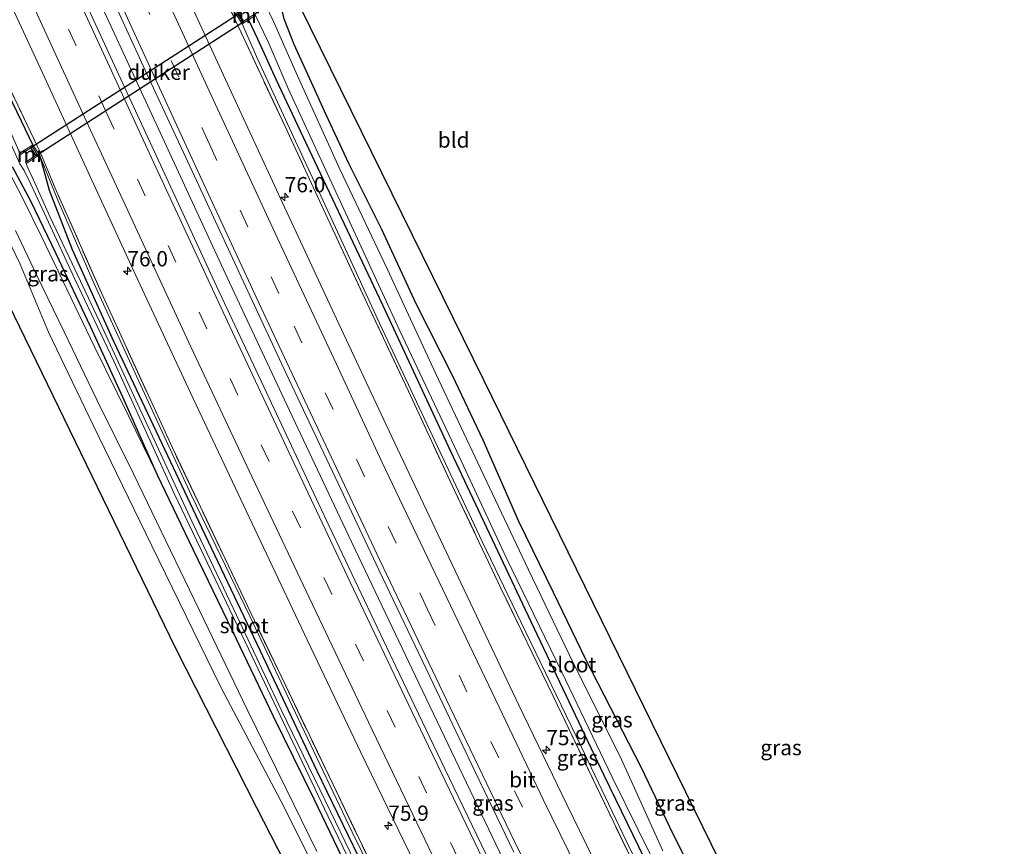
# Model space of a CAD drawing. Units: metres. Extents: x 191713 to 200010, y 400000 to 406251.
# Drawn here: x 192789 to 192950, y 403415 to 403550 of the extents above; entities that cross this region are included whole.
import ezdxf
from ezdxf.enums import TextEntityAlignment as Align

# ---------------------------------------------------------------- set-up
doc = ezdxf.new("R2010")
doc.units = ezdxf.units.M
doc.linetypes.add('IE-TERREINAFSCHEIDING', pattern=[10, 8, -2])
doc.linetypes.add('VW-3-9_STREEP', pattern=[12, 3, -9])
doc.layers.get('0').update_dxf_attribs({"lineweight": 25})
for name, color, linetype, lineweight in [('B-ME-AM-KILOMETR-S-B1', 7, 'Continuous', 18), ('B-ME-BV-GELEIDECONSTRUCTIE-GELEIDERAIL-L-B1', 213, 'BV-GELEIDERAIL', 18), ('B-ME-GW-KRUINLIJN-L-B1', 93, 'Continuous', 18), ('B-ME-IE-GRASLAND-GV-B6', 93, 'Continuous', 18), ('B-ME-IE-GRONDWERKLIJN-GROND_INGERICHT-GV-B6', 253, 'Continuous', 18), ('B-ME-IE-TERREINAFSCHEIDING-RASTERHEKWERK-L-B1', 8, 'IE-TERREINAFSCHEIDING', 18), ('B-ME-MW-MUUR-GV-B6', 8, 'IE-TERREINAFSCHEIDING-KUNSTMATIG', 18), ('B-ME-OG-WATER-GV-B6', 153, 'Continuous', 18), ('B-ME-VH-VERH_SOORT-BITUMEN-GV-B6', 8, 'IE-TERREINAFSCHEIDING-NATUURLIJK-HOUTWAL', 18), ('B-ME-VW-MARKERING-39STREEP-015-L-B1', 255, 'VW-3-9_STREEP', 18), ('B-ME-VW-MARKERING-STREEP-015-L-B1', 7, 'Continuous', 18)]:
    doc.layers.add(name, color=color, linetype=linetype, lineweight=lineweight)
for name, color, linetype in [('B-ME-GW-INSTEEKWATERGANG-L-B1', 10, 'Continuous'), ('B-ME-KG-KADASTRAAL-OPNAMEDTMGRENS-L-B1', 10, 'Continuous'), ('B-ME-KW-DUIKER-GV-B6', 10, 'Continuous')]:
    doc.layers.add(name, color=color, linetype=linetype)
doc.styles.add('NLCS-ISO', font='NLCS-ISO.TTF')
doc.linetypes.add('BV-GELEIDERAIL', pattern='A,10,-3,[108,NLCS.SHX,S=1,R=0,X=0,Y=0],-3', length=16)
doc.linetypes.add('IE-TERREINAFSCHEIDING-KUNSTMATIG', pattern='A,4,[82,NLCS.SHX,S=0.75,R=90,X=0,Y=0],4,-2', length=10)
doc.linetypes.add('IE-TERREINAFSCHEIDING-NATUURLIJK-HOUTWAL', pattern='A,7,-1.5,[67,NLCS.SHX,S=0.75,R=45,X=0,Y=0],-1.5,7,-1.5,[70,NLCS.SHX,S=0.75,R=0,X=0,Y=0],-1.5', length=20)

# ---------------------------------------------------------------- blocks, each defined once
blk = doc.blocks.new('hecto')
for p, q in [((0, 0.625), (-0.625, 0)), ((0, -0.625), (0, 0.625)), ((-0.625, 0), (0.625, 0)), ((0.625, 0), (0, -0.625))]:
    blk.add_line(p, q)

msp = doc.modelspace()

# ---------------------------------------------------------------- linework, layer by layer
at = {"layer": 'B-ME-BV-GELEIDECONSTRUCTIE-GELEIDERAIL-L-B1'}
msp.add_polyline3d([(192922.982, 403303.635, 17.102), (192915.002, 403318.937, 17.131), (192902.814, 403342.674, 17.156), (192892.082, 403364.105, 17.052), (192881.015, 403386.508, 17.073), (192868.11, 403412.857, 17.052), (192854.293, 403441.649, 17.027), (192842.849, 403465.753, 16.964), (192833.212, 403486.194, 16.96), (192822.987, 403507.901, 16.91), (192812.379, 403530.881, 16.906), (192802.322, 403552.682, 16.856), (192799.037, 403559.955, 16.872)], dxfattribs=at)
at = {"layer": 'B-ME-GW-INSTEEKWATERGANG-L-B1'}
for points in [[(192899.106, 403410.521, 14.799), (192895.887, 403416.882, 14.771), (192890.642, 403427.951, 14.658), (192881.599, 403445.534, 14.546), (192876.297, 403456.465, 14.525), (192870.647, 403468.076, 14.516), (192864.839, 403481.365, 14.516), (192859.831, 403491.935, 14.516), (192853.882, 403503.596, 14.495), (192848.269, 403515.751, 14.504), (192842.885, 403526.533, 14.479), (192839.19, 403534.485, 14.479), (192836.53, 403540.367, 14.575), (192833.971, 403545.987, 14.575), (192832.365, 403550.006, 14.708), (192831.81, 403552.162, 14.733)], [(192791.284, 403529.607, 15.582), (192789.418, 403533.476, 15.582), (192785.056, 403542.419, 15.427), (192781.439, 403549.432, 15.235)], [(192826.495, 403550.002, 14.906), (192827.966, 403546.903, 14.759), (192830.939, 403540.305, 14.688), (192835.346, 403530.981, 14.575), (192848.362, 403503.447, 14.575), (192859.482, 403479.549, 14.621), (192872.625, 403451.719, 14.7), (192884.552, 403426.609, 14.75), (192894.014, 403407.105, 14.834)], [(192792.348, 403527.973, 15.582), (192793.962, 403522.181, 15.402), (192797.682, 403512.52, 15.097), (192804.419, 403497.547, 15.022), (192818.825, 403467.096, 15.118), (192827.868, 403448.072, 15.109), (192837.666, 403427.338, 15.118), (192849.447, 403402.912, 15.059)], [(192844.407, 403407.743, 15.097), (192837.206, 403422.713, 15.097), (192830.55, 403436.222, 15.013), (192823.932, 403450.11, 15.034), (192817.436, 403463.481, 15.034), (192811.643, 403475.628, 15.043), (192805.973, 403488.387, 14.976), (192800.713, 403499.908, 14.93), (192795.064, 403511.781, 14.992), (192790.972, 403520.296, 15.038), (192787.947, 403525.994, 15.097)]]:
    msp.add_polyline3d(points, dxfattribs=at)
at = {"layer": 'B-ME-GW-KRUINLIJN-L-B1'}
for points in [[(192825.475, 403549.34, 15.607), (192828.011, 403543.542, 15.494), (192833.857, 403530.918, 15.494), (192841.005, 403515.389, 15.519), (192847.908, 403500.491, 15.519), (192857.378, 403480.322, 15.556), (192864.651, 403464.779, 15.582), (192870.966, 403451.683, 15.586), (192880.849, 403431.304, 15.573), (192888.171, 403415.883, 15.598), (192893.98, 403403.989, 15.644)], [(192912.222, 403272.93, 15.18), (192912.532, 403272.52, 15.402), (192913.451, 403272.233, 15.598), (192914.518, 403272.338, 15.782), (192915.207, 403272.585, 15.903), (192915.418, 403272.665, 16.016), (192915.666, 403273.283, 16.045), (192915.439, 403274.087, 16.058), (192912.269, 403280.756, 16.07), (192905.447, 403293.581, 15.983), (192898.877, 403305.95, 15.912), (192889.854, 403323.577, 15.77), (192880.851, 403341.431, 15.811), (192871.619, 403359.545, 15.682), (192863.167, 403376.82, 15.59), (192852.878, 403398.024, 15.615), (192843.406, 403417.331, 15.594), (192835.099, 403434.856, 15.598), (192826.693, 403452.575, 15.561), (192817.193, 403472.289, 15.439), (192809.158, 403489.701, 15.523), (192801.308, 403506.894, 15.511), (192795.331, 403520.576, 15.577), (192792.348, 403527.973, 15.582)]]:
    msp.add_polyline3d(points, dxfattribs=at)
at = {"layer": 'B-ME-IE-GRASLAND-GV-B6'}
for points in [[(192810.042, 403567.952, 15.866), (192815.082, 403571.295, 15.547), (192817.706, 403564.72, 15.565), (192821.602, 403555.828, 15.648), (192825.715, 403547.047, 15.548), (192832.459, 403532.59, 15.548), (192839.444, 403517.532, 15.59), (192846.271, 403502.848, 15.586), (192852.608, 403489.334, 15.623), (192860.163, 403473.116, 15.636), (192867.727, 403457.167, 15.673), (192876.241, 403439.526, 15.707), (192885.323, 403420.577, 15.648), (192894.337, 403401.929, 15.749)], [(192887.044, 403404.27, 16.087), (192878.476, 403421.85, 15.999), (192870.65, 403438.083, 16.049), (192859.77, 403461.021, 15.953), (192848.973, 403483.844, 15.941), (192840.87, 403501.179, 15.912), (192832.441, 403519.281, 15.87), (192824.349, 403536.739, 15.861), (192817.56, 403551.466, 15.853), (192810.042, 403567.952, 15.866)], [(192797.022, 403559.039, 16.095), (192800.549, 403561.785, 16.132), (192804.19, 403553.72, 16.104), (192810.217, 403540.507, 16.183), (192817.673, 403524.497, 16.183), (192825.643, 403507.349, 16.208), (192832.652, 403492.25, 16.175), (192841.144, 403474.281, 16.183), (192847.764, 403460.18, 16.217), (192856.1, 403442.715, 16.275), (192863.543, 403427.029, 16.275), (192869.837, 403414.041, 16.283)], [(192866.028, 403412.168, 16.254), (192858.578, 403427.651, 16.229), (192850.627, 403444.256, 16.25), (192839.232, 403468.227, 16.183), (192829.423, 403489.133, 16.162), (192821.239, 403506.531, 16.108), (192813.13, 403524.097, 16.108), (192804.945, 403541.836, 16.091), (192797.022, 403559.039, 16.095)], [(192894.337, 403401.929, 15.749), (192885.323, 403420.577, 15.648), (192876.241, 403439.526, 15.707), (192867.727, 403457.167, 15.673), (192860.163, 403473.116, 15.636), (192852.608, 403489.334, 15.623), (192846.271, 403502.848, 15.586), (192839.444, 403517.532, 15.59), (192832.459, 403532.59, 15.548), (192825.715, 403547.047, 15.548), (192821.602, 403555.828, 15.648)], [(192787.376, 403553.259, 15.754), (192793.184, 403540.653, 15.815), (192800.924, 403523.848, 15.811), (192808.428, 403507.544, 15.824), (192817.017, 403489.096, 15.803), (192826.576, 403468.75, 15.853), (192835.575, 403449.773, 15.932), (192844.84, 403430.31, 15.945), (192853.717, 403412.012, 15.928)], [(192894.135, 403414.281, 14.128), (192887.185, 403429.649, 14.128), (192879.593, 403444.857, 14.128), (192872.249, 403460.143, 14.128), (192864.407, 403476.72, 14.128), (192857.081, 403492.179, 14.128), (192849.174, 403509.228, 14.128), (192841.388, 403525.65, 14.128), (192834.488, 403540.877, 14.128), (192830.589, 403549.761, 14.128), (192829.224, 403552.583, 14.128)], [(192831.81, 403552.162, 14.733), (192832.365, 403550.006, 14.708), (192833.971, 403545.987, 14.575), (192836.53, 403540.367, 14.575), (192839.19, 403534.485, 14.479), (192842.885, 403526.533, 14.479), (192848.269, 403515.751, 14.504), (192853.882, 403503.596, 14.495), (192859.831, 403491.935, 14.516), (192864.839, 403481.365, 14.516), (192870.647, 403468.076, 14.516), (192876.297, 403456.465, 14.525), (192881.599, 403445.534, 14.546), (192890.642, 403427.951, 14.658), (192895.887, 403416.882, 14.771), (192899.106, 403410.521, 14.799)], [(192824.414, 403550.99, 15.615), (192825.475, 403549.34, 15.607), (192828.011, 403543.542, 15.494), (192833.857, 403530.918, 15.494), (192841.005, 403515.389, 15.519), (192847.908, 403500.491, 15.519), (192857.378, 403480.322, 15.556), (192864.651, 403464.779, 15.582), (192870.966, 403451.683, 15.586), (192880.849, 403431.304, 15.573), (192888.171, 403415.883, 15.598), (192893.98, 403403.989, 15.644)], [(192894.014, 403407.105, 14.834), (192884.552, 403426.609, 14.75), (192872.625, 403451.719, 14.7), (192859.482, 403479.549, 14.621), (192848.362, 403503.447, 14.575), (192835.346, 403530.981, 14.575), (192830.939, 403540.305, 14.688), (192827.966, 403546.903, 14.759), (192826.495, 403550.002, 14.906), (192827.629, 403550.737, 14.128), (192829.728, 403546.435, 14.128), (192832.986, 403538.778, 14.128), (192842.042, 403519.093, 14.128), (192851.211, 403499.231, 14.128), (192860.158, 403480.319, 14.128), (192868.599, 403462.183, 14.128), (192877.622, 403443.534, 14.128), (192885.863, 403426.302, 14.128), (192894.268, 403409.294, 14.128)], [(192780.169, 403548.665, 14.263), (192781.439, 403549.432, 15.235), (192785.056, 403542.419, 15.427), (192789.418, 403533.476, 15.582), (192791.284, 403529.607, 15.582), (192789.129, 403528.213, 14.178), (192786.654, 403533.937, 14.178), (192782.549, 403543.217, 14.241), (192780.169, 403548.665, 14.263)], [(192893.98, 403403.989, 15.644), (192888.171, 403415.883, 15.598), (192880.849, 403431.304, 15.573), (192870.966, 403451.683, 15.586), (192864.651, 403464.779, 15.582), (192857.378, 403480.322, 15.556), (192847.908, 403500.491, 15.519), (192841.005, 403515.389, 15.519), (192833.857, 403530.918, 15.494), (192828.011, 403543.542, 15.494), (192825.475, 403549.34, 15.607), (192826.495, 403550.002, 14.906), (192827.966, 403546.903, 14.759), (192830.939, 403540.305, 14.688), (192835.346, 403530.981, 14.575), (192848.362, 403503.447, 14.575), (192859.482, 403479.549, 14.621), (192872.625, 403451.719, 14.7), (192884.552, 403426.609, 14.75), (192894.014, 403407.105, 14.834)], [(192852.878, 403398.024, 15.615), (192843.406, 403417.331, 15.594), (192835.099, 403434.856, 15.598), (192826.693, 403452.575, 15.561), (192817.193, 403472.289, 15.439), (192809.158, 403489.701, 15.523), (192801.308, 403506.894, 15.511), (192795.331, 403520.576, 15.577), (192792.348, 403527.973, 15.582), (192791.284, 403529.607, 15.582), (192789.418, 403533.476, 15.582), (192785.056, 403542.419, 15.427)], [(192852.855, 403398.899, 15.686), (192840.307, 403425.083, 15.627), (192826.756, 403453.35, 15.627), (192814.075, 403480.085, 15.582), (192802.683, 403504.921, 15.648), (192794.942, 403522.51, 15.665), (192792.544, 403528.274, 15.582), (192785.623, 403542.735, 15.573)], [(192785.623, 403542.735, 15.573), (192792.544, 403528.274, 15.582), (192794.942, 403522.51, 15.665), (192802.683, 403504.921, 15.648), (192814.075, 403480.085, 15.582), (192826.756, 403453.35, 15.627), (192840.307, 403425.083, 15.627), (192852.855, 403398.899, 15.686)], [(192787.69, 403529.743, 14.215), (192789.139, 403526.511, 14.241), (192789.84, 403525.417, 14.253), (192790.917, 403523.186, 14.362), (192793.497, 403517.678, 14.37), (192798.117, 403507.629, 14.437), (192804.479, 403494.268, 14.474), (192814.36, 403472.626, 14.495), (192826.517, 403447.268, 14.495), (192839.453, 403419.998, 14.558), (192851.909, 403394.235, 14.571)], [(192849.54, 403400.764, 14.487), (192839.904, 403420.694, 14.454), (192831.948, 403437.091, 14.454), (192824.555, 403452.767, 14.429), (192817.569, 403467.426, 14.424), (192808.091, 403487.886, 14.42), (192802.569, 403499.833, 14.42), (192797.695, 403510.236, 14.424), (192794.042, 403517.89, 14.37), (192791.273, 403524.106, 14.299), (192790.448, 403525.815, 14.178), (192790.191, 403526.569, 14.178), (192792.348, 403527.973, 15.582), (192793.962, 403522.181, 15.402), (192797.682, 403512.52, 15.097), (192804.419, 403497.547, 15.022), (192818.825, 403467.096, 15.118), (192827.868, 403448.072, 15.109), (192837.666, 403427.338, 15.118), (192849.447, 403402.912, 15.059)], [(192849.447, 403402.912, 15.059), (192837.666, 403427.338, 15.118), (192827.868, 403448.072, 15.109), (192818.825, 403467.096, 15.118), (192804.419, 403497.547, 15.022), (192797.682, 403512.52, 15.097), (192793.962, 403522.181, 15.402), (192792.348, 403527.973, 15.582), (192795.331, 403520.576, 15.577), (192801.308, 403506.894, 15.511), (192809.158, 403489.701, 15.523), (192817.193, 403472.289, 15.439), (192826.693, 403452.575, 15.561), (192835.099, 403434.856, 15.598), (192843.406, 403417.331, 15.594), (192852.878, 403398.024, 15.615)], [(192787.947, 403525.994, 15.097), (192790.972, 403520.296, 15.038), (192795.064, 403511.781, 14.992), (192800.713, 403499.908, 14.93), (192805.973, 403488.387, 14.976), (192811.643, 403475.628, 15.043), (192806.912, 403485.315, 15.03), (192801.345, 403496.573, 15.03), (192796.186, 403507.38, 15.038), (192792.626, 403514.735, 15.072), (192789.638, 403520.847, 15.164), (192786.469, 403526.947, 15.218)], [(192844.407, 403407.743, 15.097), (192837.206, 403422.713, 15.097), (192830.55, 403436.222, 15.013), (192823.932, 403450.11, 15.034), (192817.436, 403463.481, 15.034), (192811.643, 403475.628, 15.043), (192805.973, 403488.387, 14.976), (192800.713, 403499.908, 14.93), (192795.064, 403511.781, 14.992), (192790.972, 403520.296, 15.038), (192787.947, 403525.994, 15.097)], [(192843.85, 403398.298, 14.959), (192831.811, 403422.312, 14.963), (192821.999, 403441.003, 14.947), (192810.7, 403464.078, 14.938), (192801.123, 403483.807, 14.938), (192793.855, 403498.97, 15.026), (192789.196, 403510.116, 15.059), (192785.622, 403517.449, 15.119)], [(192788.427, 403515.605, 15.168), (192791.934, 403508.265, 15.051), (192796.397, 403499.052, 15.018), (192801.749, 403487.961, 14.984), (192807.698, 403475.87, 14.963), (192812.984, 403464.879, 15.051), (192819.222, 403452.026, 15.047), (192826.274, 403437.357, 15.055), (192832.631, 403424.367, 15.018), (192837.648, 403414.163, 15.043)]]:
    msp.add_polyline3d(points, dxfattribs=at)
at = {"layer": 'B-ME-IE-GRONDWERKLIJN-GROND_INGERICHT-GV-B6'}
for points in [[(192882.489, 403585.549, 14.972), (192883.38, 403582.601, 15.043), (192834.94, 403552.147, 14.838), (192864.904, 403491.175, 14.83), (192906.171, 403406.975, 14.972)], [(192899.106, 403410.521, 14.799), (192895.887, 403416.882, 14.771), (192890.642, 403427.951, 14.658), (192881.599, 403445.534, 14.546), (192876.297, 403456.465, 14.525), (192870.647, 403468.076, 14.516), (192864.839, 403481.365, 14.516), (192859.831, 403491.935, 14.516), (192853.882, 403503.596, 14.495), (192848.269, 403515.751, 14.504), (192842.885, 403526.533, 14.479), (192839.19, 403534.485, 14.479), (192836.53, 403540.367, 14.575), (192833.971, 403545.987, 14.575), (192832.365, 403550.006, 14.708), (192831.81, 403552.162, 14.733)], [(192785.622, 403517.449, 15.119), (192789.196, 403510.116, 15.059), (192793.855, 403498.97, 15.026), (192801.123, 403483.807, 14.938), (192810.7, 403464.078, 14.938), (192821.999, 403441.003, 14.947), (192831.811, 403422.312, 14.963), (192843.85, 403398.298, 14.959)], [(192857.402, 403241.106, 15.218), (192856.468, 403243.126, 15.277), (192900.356, 403273.084, 15.16), (192865.779, 403347.186, 15.201), (192827.83, 403421.26, 14.913), (192814.562, 403447.4, 14.921), (192782.717, 403512.937, 14.792)]]:
    msp.add_polyline3d(points, dxfattribs=at)
at = {"layer": 'B-ME-IE-TERREINAFSCHEIDING-RASTERHEKWERK-L-B1'}
for points in [[(192949.932, 403293.536, 16.116), (192945.367, 403302.029, 15.999), (192940.522, 403311.164, 15.882), (192931.961, 403327.434, 15.807), (192921.695, 403346.808, 15.845), (192911.317, 403367.493, 15.861), (192901.834, 403386.401, 15.757), (192894.337, 403401.929, 15.749), (192885.323, 403420.577, 15.648), (192876.241, 403439.526, 15.707), (192867.727, 403457.167, 15.673), (192860.163, 403473.116, 15.636), (192852.608, 403489.334, 15.623), (192846.271, 403502.848, 15.586), (192839.444, 403517.532, 15.59), (192832.459, 403532.59, 15.548), (192825.715, 403547.047, 15.548), (192821.602, 403555.828, 15.648), (192817.706, 403564.72, 15.565), (192815.082, 403571.295, 15.547)], [(192916.734, 403273.637, 16.137), (192910.882, 403285.017, 16.204), (192905.023, 403295.789, 16.116), (192893.557, 403317.736, 15.907), (192884.687, 403335.112, 15.849), (192874.406, 403355.152, 15.774), (192864.369, 403375.379, 15.694), (192852.855, 403398.899, 15.686), (192840.307, 403425.083, 15.627), (192826.756, 403453.35, 15.627), (192814.075, 403480.085, 15.582), (192802.683, 403504.921, 15.648), (192794.942, 403522.51, 15.665), (192792.544, 403528.274, 15.582), (192785.623, 403542.735, 15.573), (192782.163, 403550.004, 15.468)]]:
    msp.add_polyline3d(points, dxfattribs=at)
at = {"layer": 'B-ME-KG-KADASTRAAL-OPNAMEDTMGRENS-L-B1'}
for points in [[(192906.171, 403406.975, 14.972), (192864.904, 403491.175, 14.83), (192834.94, 403552.147, 14.838), (192883.38, 403582.601, 15.043), (192882.489, 403585.549, 14.972), (192882.013, 403586.257, 14.341), (192881.649, 403586.961, 14.341), (192881.202, 403588.314, 15.231), (192880.224, 403589.642, 15.331), (192878.907, 403592.396, 15.339), (192878.072, 403594.241, 15.247), (192876.805, 403596.531, 14.207), (192876.067, 403598.341, 15.21), (192875.468, 403599.539, 15.807), (192874.947, 403600.771, 15.866), (192874.564, 403601.571, 14.905), (192874.099, 403602.388, 14.291), (192873.743, 403603.389, 14.291), (192873.525, 403603.877, 14.896), (192872.206, 403605.942, 14.913), (192834.105, 403584.879, 14.903)], [(192938.404, 403217.05, 15.297), (192921.965, 403245.43, 15.297), (192874.413, 403216.74, 15.268), (192871.878, 403220.067, 15.306), (192871.08, 403221.63, 14.241), (192866.447, 403228.453, 14.241), (192864.733, 403230.215, 15.318), (192864.211, 403231.555, 15.297), (192863.192, 403233.23, 15.406), (192861.215, 403236.392, 15.811), (192858.745, 403239.002, 15.924), (192857.402, 403241.106, 15.218), (192856.468, 403243.126, 15.277), (192900.356, 403273.084, 15.16), (192865.779, 403347.186, 15.201), (192827.83, 403421.26, 14.913), (192814.562, 403447.4, 14.921), (192782.717, 403512.937, 14.792)]]:
    msp.add_polyline3d(points, dxfattribs=at)
at = {"layer": 'B-ME-KW-DUIKER-GV-B6'}
msp.add_polyline3d([(192825.7205, 403549.6736, 13.424), (192791.7915, 403527.7996, 13.558), (192790.9245, 403529.1444, 13.558), (192824.8535, 403551.0184, 13.424), (192825.7205, 403549.6736, 13.424)], dxfattribs=at)
at = {"layer": 'B-ME-MW-MUUR-GV-B6'}
for points in [[(192825.475, 403549.34, 15.607), (192824.414, 403550.99, 15.615), (192825.425, 403551.643, 14.948), (192826.567, 403552.381, 14.195), (192826.703, 403552.171, 14.128), (192824.772, 403550.926, 14.128), (192825.539, 403549.696, 14.128), (192827.493, 403550.947, 14.128), (192827.629, 403550.737, 14.128), (192826.495, 403550.002, 14.906), (192825.475, 403549.34, 15.607)], [(192792.348, 403527.973, 15.582), (192790.191, 403526.569, 14.178), (192790.055, 403526.779, 14.178), (192791.998, 403528.036, 14.178), (192791.221, 403529.262, 14.178), (192789.265, 403528.003, 14.178), (192789.129, 403528.213, 14.178), (192791.284, 403529.607, 15.582), (192792.348, 403527.973, 15.582)]]:
    msp.add_polyline3d(points, dxfattribs=at)
at = {"layer": 'B-ME-OG-WATER-GV-B6'}
for points in [[(192829.224, 403552.583, 14.128), (192830.589, 403549.761, 14.128), (192834.488, 403540.877, 14.128), (192841.388, 403525.65, 14.128), (192849.174, 403509.228, 14.128), (192857.081, 403492.179, 14.128), (192864.407, 403476.72, 14.128), (192872.249, 403460.143, 14.128), (192879.593, 403444.857, 14.128), (192887.185, 403429.649, 14.128), (192894.135, 403414.281, 14.128)], [(192827.493, 403550.947, 14.128), (192825.539, 403549.696, 14.128), (192824.772, 403550.926, 14.128)], [(192894.268, 403409.294, 14.128), (192885.863, 403426.302, 14.128), (192877.622, 403443.534, 14.128), (192868.599, 403462.183, 14.128), (192860.158, 403480.319, 14.128), (192851.211, 403499.231, 14.128), (192842.042, 403519.093, 14.128), (192832.986, 403538.778, 14.128), (192829.728, 403546.435, 14.128), (192827.629, 403550.737, 14.128)], [(192786.654, 403533.937, 14.178), (192789.129, 403528.213, 14.178), (192789.265, 403528.003, 14.178), (192791.221, 403529.262, 14.178), (192791.998, 403528.036, 14.178), (192790.055, 403526.779, 14.178), (192790.191, 403526.569, 14.178), (192790.448, 403525.815, 14.178), (192791.273, 403524.106, 14.299), (192794.042, 403517.89, 14.37), (192797.695, 403510.236, 14.424), (192802.569, 403499.833, 14.42), (192808.091, 403487.886, 14.42), (192817.569, 403467.426, 14.424), (192824.555, 403452.767, 14.429), (192831.948, 403437.091, 14.454), (192839.904, 403420.694, 14.454), (192849.54, 403400.764, 14.487)], [(192851.909, 403394.235, 14.571), (192839.453, 403419.998, 14.558), (192826.517, 403447.268, 14.495), (192814.36, 403472.626, 14.495), (192804.479, 403494.268, 14.474), (192798.117, 403507.629, 14.437), (192793.497, 403517.678, 14.37), (192790.917, 403523.186, 14.362), (192789.84, 403525.417, 14.253), (192789.139, 403526.511, 14.241), (192787.69, 403529.743, 14.215)]]:
    msp.add_polyline3d(points, dxfattribs=at)
at = {"layer": 'B-ME-VH-VERH_SOORT-BITUMEN-GV-B6'}
for points in [[(192800.549, 403561.785, 16.132), (192801.207, 403562.368, 16.132), (192805.418, 403561.73, 16.02), (192807.353, 403566.23, 15.97), (192810.042, 403567.952, 15.866), (192817.56, 403551.466, 15.853), (192824.349, 403536.739, 15.861), (192832.441, 403519.281, 15.87), (192840.87, 403501.179, 15.912), (192848.973, 403483.844, 15.941), (192859.77, 403461.021, 15.953), (192870.65, 403438.083, 16.049), (192878.476, 403421.85, 15.999), (192887.044, 403404.27, 16.087)], [(192869.837, 403414.041, 16.283), (192863.543, 403427.029, 16.275), (192856.1, 403442.715, 16.275), (192847.764, 403460.18, 16.217), (192841.144, 403474.281, 16.183), (192832.652, 403492.25, 16.175), (192825.643, 403507.349, 16.208), (192817.673, 403524.497, 16.183), (192810.217, 403540.507, 16.183), (192804.19, 403553.72, 16.104), (192800.549, 403561.785, 16.132)], [(192787.376, 403553.259, 15.754), (192790.016, 403555.269, 15.95), (192793.391, 403556.616, 16.053), (192796.297, 403558.75, 16.128), (192797.022, 403559.039, 16.095), (192804.945, 403541.836, 16.091), (192813.13, 403524.097, 16.108), (192821.239, 403506.531, 16.108), (192829.423, 403489.133, 16.162), (192839.232, 403468.227, 16.183), (192850.627, 403444.256, 16.25), (192858.578, 403427.651, 16.229), (192866.028, 403412.168, 16.254)], [(192853.717, 403412.012, 15.928), (192844.84, 403430.31, 15.945), (192835.575, 403449.773, 15.932), (192826.576, 403468.75, 15.853), (192817.017, 403489.096, 15.803), (192808.428, 403507.544, 15.824), (192800.924, 403523.848, 15.811), (192793.184, 403540.653, 15.815), (192787.376, 403553.259, 15.754)], [(192786.469, 403526.947, 15.218), (192789.638, 403520.847, 15.164), (192792.626, 403514.735, 15.072), (192796.186, 403507.38, 15.038), (192801.345, 403496.573, 15.03), (192806.912, 403485.315, 15.03), (192811.643, 403475.628, 15.043), (192817.436, 403463.481, 15.034), (192823.932, 403450.11, 15.034), (192830.55, 403436.222, 15.013), (192837.206, 403422.713, 15.097), (192844.407, 403407.743, 15.097)], [(192837.648, 403414.163, 15.043), (192832.631, 403424.367, 15.018), (192826.274, 403437.357, 15.055), (192819.222, 403452.026, 15.047), (192812.984, 403464.879, 15.051), (192807.698, 403475.87, 14.963), (192801.749, 403487.961, 14.984), (192796.397, 403499.052, 15.018), (192791.934, 403508.265, 15.051), (192788.427, 403515.605, 15.168)]]:
    msp.add_polyline3d(points, dxfattribs=at)
at = {"layer": 'B-ME-VW-MARKERING-39STREEP-015-L-B1'}
for points in [[(192939.598, 403286.643, 16.308), (192931.891, 403301.205, 16.329), (192919.341, 403324.984, 16.275), (192908.417, 403346.219, 16.267), (192893.585, 403375.692, 16.262), (192881.732, 403399.785, 16.233), (192867.355, 403429.435, 16.179), (192855.75, 403453.69, 16.175), (192845.398, 403475.512, 16.116), (192831.431, 403505.29, 16.104), (192820.106, 403529.731, 16.108), (192810.401, 403550.872, 16.058), (192805.418, 403561.73, 16.02)], [(192928.538, 403279.606, 16.333), (192924.526, 403287.159, 16.317), (192914.658, 403305.702, 16.279), (192903.615, 403326.989, 16.254), (192892.716, 403348.251, 16.246), (192881.995, 403369.658, 16.2), (192871.4, 403391.096, 16.166), (192860.775, 403412.893, 16.125), (192850.432, 403434.467, 16.15), (192840.1, 403456.179, 16.1), (192829.857, 403477.847, 16.116), (192819.699, 403499.553, 16.033), (192809.603, 403521.267, 16.045), (192803.32, 403534.851, 16.024), (192793.391, 403556.616, 16.053)]]:
    msp.add_polyline3d(points, dxfattribs=at)
at = {"layer": 'B-ME-VW-MARKERING-STREEP-015-L-B1'}
for points in [[(192942.702, 403288.619, 16.254), (192937.64, 403298.051, 16.237), (192930.828, 403310.935, 16.237), (192920.908, 403329.87, 16.196), (192914.062, 403343.087, 16.2), (192906.316, 403358.432, 16.145), (192898.572, 403373.895, 16.158), (192890.112, 403390.893, 16.125), (192881.505, 403408.547, 16.083), (192874.699, 403422.555, 16.095), (192865.719, 403441.252, 16.07), (192856.299, 403460.952, 16.054), (192848.293, 403477.837, 16.079), (192840.843, 403493.746, 15.999), (192831.504, 403513.743, 16.024), (192820.089, 403538.418, 16.029), (192812.293, 403555.416, 15.949), (192807.353, 403566.23, 15.97)], [(192936.591, 403284.73, 16.379), (192931.859, 403293.611, 16.4), (192924.269, 403307.91, 16.35), (192915.399, 403324.831, 16.329), (192907.852, 403339.421, 16.325), (192900.473, 403353.941, 16.296), (192890.442, 403373.963, 16.279), (192880.408, 403394.334, 16.283), (192869.939, 403415.808, 16.246), (192859.417, 403437.657, 16.187), (192847.885, 403461.874, 16.187), (192837.797, 403483.264, 16.087), (192828.568, 403502.963, 16.129), (192818.865, 403523.866, 16.095), (192808.2, 403547.063, 16.079), (192801.207, 403562.368, 16.132)], [(192931.619, 403281.566, 16.191), (192925.09, 403293.718, 16.2), (192916.612, 403309.673, 16.229), (192908.793, 403324.743, 16.225), (192896.82, 403348.095, 16.171), (192888.002, 403365.561, 16.208), (192878.562, 403384.583, 16.25), (192866.142, 403410.059, 16.271), (192853.17, 403437.027, 16.246), (192843.109, 403458.146, 16.166), (192833.529, 403478.448, 16.166), (192823.461, 403499.945, 16.154), (192810.284, 403528.309, 16.154), (192803.796, 403542.41, 16.116), (192796.297, 403558.75, 16.128)], [(192925.547, 403277.703, 16.434), (192920.441, 403287.244, 16.392), (192912.37, 403302.403, 16.338), (192904.503, 403317.422, 16.267), (192894.577, 403336.674, 16.258), (192886.589, 403352.438, 16.171), (192876.948, 403371.685, 16.141), (192863.786, 403398.506, 16.133), (192857.225, 403412.027, 16.079), (192846.083, 403435.266, 16.095), (192836.387, 403455.63, 16.041), (192826.613, 403476.34, 16.024), (192817.093, 403496.603, 15.983), (192806.65, 403519.092, 15.983), (192800.367, 403532.707, 15.924), (192790.016, 403555.269, 15.95)]]:
    msp.add_polyline3d(points, dxfattribs=at)

# ---------------------------------------------------------------- block references
at = {"layer": 'B-ME-AM-KILOMETR-S-B1', "rotation": 90}
for p in [(192832.417, 403521.06, 15.807), (192806.712, 403508.962, 15.82), (192875.131, 403430.729, 15.978), (192849.318, 403418.382, 15.966)]:
    msp.add_blockref('hecto', p, dxfattribs=at)

# ---------------------------------------------------------------- texts
at = {"layer": 'B-ME-AM-KILOMETR-S-B1', "ltscale": 0.2, "style": 'NLCS-ISO'}
for s, p in [('76.0', (192832.417, 403521.06, 15.807)), ('76.0', (192806.712, 403508.962, 15.82)), ('75.9', (192875.131, 403430.729, 15.978)), ('75.9', (192849.318, 403418.382, 15.966))]:
    msp.add_text(s, height=2.5, dxfattribs=at).set_placement(p, align=Align.BOTTOM_LEFT)
at = {"layer": 'B-ME-IE-GRASLAND-GV-B6', "ltscale": 0.2, "style": 'NLCS-ISO'}
for p in [(192793.737, 403508.5415), (192885.8525, 403435.6805), (192913.469, 403431.13), (192880.22, 403429.456), (192866.4175, 403422.0655), (192896.1185, 403422.0625)]:
    msp.add_text('gras', height=2.5, dxfattribs=at).set_placement(p, align=Align.MIDDLE_CENTER)
at = {"layer": 'B-ME-IE-GRONDWERKLIJN-GROND_INGERICHT-GV-B6', "ltscale": 0.2, "style": 'NLCS-ISO'}
msp.add_text('bld', height=2.5, dxfattribs=at).set_placement((192859.9979, 403530.3889), align=Align.MIDDLE_CENTER)
at = {"layer": 'B-ME-KW-DUIKER-GV-B6', "ltscale": 0.2, "style": 'NLCS-ISO'}
msp.add_text('duiker', height=2.5, dxfattribs=at).set_placement((192811.8021, 403541.4619), align=Align.MIDDLE_CENTER)
at = {"layer": 'B-ME-MW-MUUR-GV-B6', "ltscale": 0.2, "style": 'NLCS-ISO'}
for p in [(192825.9988, 403550.743), (192790.871, 403528.0461)]:
    msp.add_text('mr', height=2.5, dxfattribs=at).set_placement(p, align=Align.MIDDLE_CENTER)
at = {"layer": 'B-ME-OG-WATER-GV-B6', "ltscale": 0.2, "style": 'NLCS-ISO'}
for p in [(192825.7823, 403451.0605), (192879.3172, 403444.6736)]:
    msp.add_text('sloot', height=2.5, dxfattribs=at).set_placement(p, align=Align.MIDDLE_CENTER)
at = {"layer": 'B-ME-VH-VERH_SOORT-BITUMEN-GV-B6', "ltscale": 0.2, "style": 'NLCS-ISO'}
msp.add_text('bit', height=2.5, dxfattribs=at).set_placement((192871.2313, 403425.8817), align=Align.MIDDLE_CENTER)

doc.saveas('drawing.dxf')
